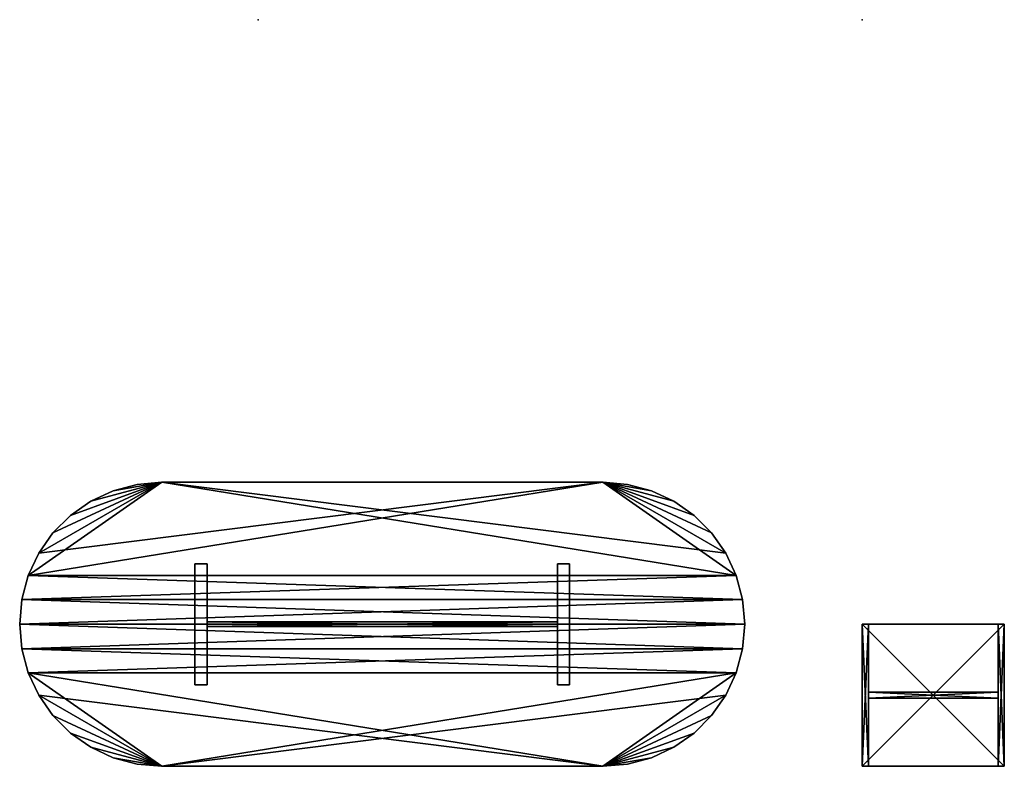
# Model space of a CAD drawing. Units: inches. Extents: x -41 to 1669, y -142 to 654.
# Drawn here: x 661 to 824, y 276 to 400 of the extents above; entities that cross this region are included whole.
import ezdxf

# ---------------------------------------------------------------- set-up
doc = ezdxf.new("R2010")
doc.units = ezdxf.units.IN
doc.header["$MEASUREMENT"] = 0
for name, color, linetype in [('A-FURN-ATTRIBUTE-T', 7, 'Continuous'), ('AFUPO-P', 5, 'Continuous'), ('AFUST-P-T', 6, 'Continuous'), ('AFUTL-3-EDLM', 15, 'Continuous'), ('AFUTL-3-TPLM', 15, 'Continuous'), ('AFUWS-3-MDLM', 15, 'Continuous')]:
    doc.layers.add(name, color=color, linetype=linetype)
doc.styles.add('FRIANT6', font='stylu.ttf', dxfattribs={"height": 6})

# ---------------------------------------------------------------- blocks, each defined once
blk = doc.blocks.new('3_CAM-1275-N')
at = {"layer": 'AFUST-P-T', "style": 'FRIANT6', "flags": 1}
for tag, height in [('CAPTG', 2.5), ('CAPPN', 0.001), ('CAPMG', 0.001), ('CAPMC', 0.001), ('CAPQT', 0.001), ('CAPDH', 0.001), ('CAPGC', 0.001)]:
    blk.add_attdef(tag, (0, 0), '', height=height, dxfattribs=at)
at = {"layer": 'AFUTL-3-EDLM'}
mesh = blk.add_polyface(dxfattribs=at)
corners = [(-36.5, 23.5, 29.5), (-40.58, 23.14, 28.5), (-40.58, 23.14, 29.5), (-36.5, 23.5, 28.5), (-44.54, 22.08, 29.5), (-48.25, 20.35, 28.5), (-48.25, 20.35, 29.5), (-44.54, 22.08, 28.5), (-51.61, 18, 29.5), (-54.5, 15.11, 28.5), (-54.5, 15.11, 29.5), (-51.61, 18, 28.5), (-56.85, 11.75, 29.5), (-58.58, 8.04, 28.5), (-58.58, 8.04, 29.5), (-56.85, 11.75, 28.5), (-60, 0, 29.5), (-60, 0, 28.5), (-59.64, -4.08, 29.5), (-59.64, 4.08, 28.5), (-59.64, 4.08, 29.5), (-59.64, -4.08, 28.5), (-58.58, -8.04, 29.5), (-56.85, -11.75, 28.5), (-56.85, -11.75, 29.5), (-58.58, -8.04, 28.5), (-54.5, -15.11, 29.5), (-51.61, -18, 28.5), (-51.61, -18, 29.5), (-54.5, -15.11, 28.5), (-48.25, -20.35, 29.5), (-44.54, -22.08, 28.5), (-44.54, -22.08, 29.5), (-48.25, -20.35, 28.5), (36.5, -23.5, 29.5), (40.58, -23.14, 28.5), (40.58, -23.14, 29.5), (36.5, -23.5, 28.5), (44.54, -22.08, 29.5), (48.25, -20.35, 28.5), (48.25, -20.35, 29.5), (44.54, -22.08, 28.5), (51.61, -18, 29.5), (54.5, -15.11, 28.5), (54.5, -15.11, 29.5), (51.61, -18, 28.5), (56.85, -11.75, 29.5), (58.58, -8.04, 28.5), (58.58, -8.04, 29.5), (56.85, -11.75, 28.5), (60, 0, 29.5), (60, 0, 28.5), (59.64, 4.08, 29.5), (59.64, -4.08, 28.5), (59.64, -4.08, 29.5), (59.64, 4.08, 28.5), (58.58, 8.04, 29.5), (56.85, 11.75, 28.5), (56.85, 11.75, 29.5), (58.58, 8.04, 28.5), (54.5, 15.11, 29.5), (51.61, 18, 28.5), (51.61, 18, 29.5), (54.5, 15.11, 28.5), (48.25, 20.35, 29.5), (44.54, 22.08, 28.5), (44.54, 22.08, 29.5), (48.25, 20.35, 28.5), (36.5, 23.5, 29.5), (40.58, 23.14, 29.5), (36.5, 23.5, 28.5), (40.58, 23.14, 28.5), (-36.5, -23.5, 29.5), (-36.5, -23.5, 28.5), (-40.58, -23.14, 29.5), (-40.58, -23.14, 28.5)]
mesh.append_faces([[corners[k] for k in face] for face in [(72, 73, 34, 34), (68, 70, 0, 0)]], dxfattribs={"vtx1": -1, "vtx2": -1})
mesh.append_faces([[corners[k] for k in face] for face in [(0, 1, 2, 2), (0, 3, 1, 1), (4, 5, 6, 6), (5, 4, 7, 7), (1, 7, 2, 2), (2, 7, 4, 4), (8, 9, 10, 10), (9, 8, 11, 11), (5, 11, 6, 6), (6, 11, 8, 8), (12, 13, 14, 14), (13, 12, 15, 15), (9, 15, 10, 10), (10, 15, 12, 12), (16, 17, 18, 18), (17, 16, 19, 19), (16, 20, 19, 19), (13, 19, 14, 14), (17, 21, 18, 18), (22, 23, 24, 24), (23, 22, 25, 25), (21, 25, 18, 18), (18, 25, 22, 22), (26, 27, 28, 28), (27, 26, 29, 29), (23, 29, 24, 24), (24, 29, 26, 26), (30, 31, 32, 32), (31, 30, 33, 33), (27, 33, 28, 28), (28, 33, 30, 30), (34, 35, 36, 36), (34, 37, 35, 35), (38, 39, 40, 40), (39, 38, 41, 41), (35, 41, 36, 36), (36, 41, 38, 38), (42, 43, 44, 44), (43, 42, 45, 45), (39, 45, 40, 40), (40, 45, 42, 42), (46, 47, 48, 48), (47, 46, 49, 49), (43, 49, 44, 44), (44, 49, 46, 46), (50, 51, 52, 52), (51, 50, 53, 53), (50, 54, 53, 53), (47, 53, 48, 48), (51, 55, 52, 52), (56, 57, 58, 58), (57, 56, 59, 59), (55, 59, 52, 52), (52, 59, 56, 56), (60, 61, 62, 62), (61, 60, 63, 63), (57, 63, 58, 58), (58, 63, 60, 60), (64, 65, 66, 66), (65, 64, 67, 67), (61, 67, 62, 62), (62, 67, 64, 64), (68, 69, 70, 70), (70, 69, 71, 71), (65, 71, 66, 66), (66, 71, 69, 69), (53, 54, 48, 48), (72, 74, 73, 73), (73, 74, 75, 75), (31, 75, 32, 32), (32, 75, 74, 74), (19, 20, 14, 14)]], dxfattribs={"vtx2": -1})
mesh.append_faces([[corners[k] for k in face] for face in [(73, 37, 34, 34), (70, 3, 0, 0)]], dxfattribs={"vtx2": -1, "vtx3": -1})
at = {"layer": 'AFUTL-3-TPLM'}
mesh = blk.add_polyface(dxfattribs=at)
corners = [(-54.5, -15.11, 29.5), (-36.5, -23.5, 29.5), (-56.85, -11.75, 29.5), (-51.61, -18, 29.5), (-48.25, -20.35, 29.5), (-44.54, -22.08, 29.5), (-40.58, -23.14, 29.5), (56.85, 11.75, 29.5), (-36.5, 23.5, 29.5), (58.58, 8.04, 29.5), (36.5, 23.5, 29.5), (54.5, 15.11, 29.5), (51.61, 18, 29.5), (48.25, 20.35, 29.5), (40.58, 23.14, 29.5), (44.54, 22.08, 29.5), (-40.58, 23.14, 29.5), (-44.54, 22.08, 29.5), (-48.25, 20.35, 29.5), (-51.61, 18, 29.5), (-54.5, 15.11, 29.5), (-56.85, 11.75, 29.5), (59.64, 4.08, 29.5), (-59.64, 4.08, 29.5), (60, 0, 29.5), (-58.58, 8.04, 29.5), (40.58, -23.14, 29.5), (44.54, -22.08, 29.5), (36.5, -23.5, 29.5), (48.25, -20.35, 29.5), (51.61, -18, 29.5), (54.5, -15.11, 29.5), (56.85, -11.75, 29.5), (58.58, -8.04, 29.5), (59.64, -4.08, 29.5), (-59.64, -4.08, 29.5), (-60, 0, 29.5), (-58.58, -8.04, 29.5)]
mesh.append_faces([[corners[k] for k in face] for face in [(0, 1, 2, 2), (7, 8, 9, 9), (8, 7, 10, 10), (22, 23, 24, 24), (23, 22, 25, 25), (34, 35, 33, 33), (35, 34, 36, 36), (24, 36, 34, 34), (2, 28, 37, 37)]], dxfattribs={"vtx0": -1, "vtx1": -1, "vtx2": -1})
mesh.append_faces([[corners[k] for k in face] for face in [(37, 28, 33, 33), (25, 9, 8, 8)]], dxfattribs={"vtx0": -1, "vtx1": -1, "vtx2": -1, "vtx3": -1})
mesh.append_faces([[corners[k] for k in face] for face in [(10, 13, 15, 15)]], dxfattribs={"vtx0": -1, "vtx2": -1, "vtx3": -1})
mesh.append_faces([[corners[k] for k in face] for face in [(14, 10, 15, 15), (16, 17, 8, 8), (26, 27, 28, 28)]], dxfattribs={"vtx1": -1, "vtx2": -1})
mesh.append_faces([[corners[k] for k in face] for face in [(0, 3, 1, 1), (3, 4, 1, 1), (4, 5, 1, 1), (7, 11, 10, 10), (11, 12, 10, 10), (12, 13, 10, 10), (17, 18, 8, 8), (18, 19, 8, 8), (19, 20, 8, 8), (20, 21, 8, 8), (21, 25, 8, 8), (27, 29, 28, 28), (29, 30, 28, 28), (30, 31, 28, 28), (31, 32, 28, 28), (32, 33, 28, 28), (23, 36, 24, 24), (35, 37, 33, 33), (1, 28, 2, 2), (22, 9, 25, 25)]], dxfattribs={"vtx1": -1, "vtx2": -1, "vtx3": -1})
mesh.append_faces([[corners[k] for k in face] for face in [(5, 6, 1, 1)]], dxfattribs={"vtx2": -1, "vtx3": -1})
mesh = blk.add_polyface(dxfattribs=at)
corners = [(56.85, -11.75, 28.5), (-36.5, -23.5, 28.5), (58.58, -8.04, 28.5), (36.5, -23.5, 28.5), (54.5, -15.11, 28.5), (51.61, -18, 28.5), (48.25, -20.35, 28.5), (40.58, -23.14, 28.5), (44.54, -22.08, 28.5), (-40.58, -23.14, 28.5), (-44.54, -22.08, 28.5), (-48.25, -20.35, 28.5), (-51.61, -18, 28.5), (-54.5, -15.11, 28.5), (-56.85, -11.75, 28.5), (59.64, -4.08, 28.5), (-59.64, -4.08, 28.5), (60, 0, 28.5), (-58.58, -8.04, 28.5), (36.5, 23.5, 28.5), (-56.85, 11.75, 28.5), (-36.5, 23.5, 28.5), (40.58, 23.14, 28.5), (44.54, 22.08, 28.5), (48.25, 20.35, 28.5), (51.61, 18, 28.5), (54.5, 15.11, 28.5), (56.85, 11.75, 28.5), (58.58, 8.04, 28.5), (59.64, 4.08, 28.5), (-59.64, 4.08, 28.5), (-60, 0, 28.5), (-58.58, 8.04, 28.5), (-54.5, 15.11, 28.5), (-51.61, 18, 28.5), (-48.25, 20.35, 28.5), (-44.54, 22.08, 28.5), (-40.58, 23.14, 28.5)]
mesh.append_faces([[corners[k] for k in face] for face in [(0, 1, 2, 2), (1, 0, 3, 3), (15, 16, 17, 17), (16, 15, 18, 18), (19, 20, 21, 21), (29, 30, 28, 28), (30, 29, 31, 31), (17, 31, 29, 29), (20, 19, 32, 32)]], dxfattribs={"vtx0": -1, "vtx1": -1, "vtx2": -1})
mesh.append_faces([[corners[k] for k in face] for face in [(18, 2, 1, 1), (32, 19, 28, 28)]], dxfattribs={"vtx0": -1, "vtx1": -1, "vtx2": -1, "vtx3": -1})
mesh.append_faces([[corners[k] for k in face] for face in [(3, 6, 8, 8)]], dxfattribs={"vtx0": -1, "vtx2": -1, "vtx3": -1})
mesh.append_faces([[corners[k] for k in face] for face in [(7, 3, 8, 8), (9, 10, 1, 1), (22, 23, 19, 19)]], dxfattribs={"vtx1": -1, "vtx2": -1})
mesh.append_faces([[corners[k] for k in face] for face in [(0, 4, 3, 3), (4, 5, 3, 3), (5, 6, 3, 3), (10, 11, 1, 1), (11, 12, 1, 1), (12, 13, 1, 1), (13, 14, 1, 1), (14, 18, 1, 1), (23, 24, 19, 19), (24, 25, 19, 19), (25, 26, 19, 19), (26, 27, 19, 19), (27, 28, 19, 19), (16, 31, 17, 17), (30, 32, 28, 28), (20, 33, 21, 21), (33, 34, 21, 21), (34, 35, 21, 21), (35, 36, 21, 21), (15, 2, 18, 18)]], dxfattribs={"vtx1": -1, "vtx2": -1, "vtx3": -1})
mesh.append_faces([[corners[k] for k in face] for face in [(36, 37, 21, 21)]], dxfattribs={"vtx2": -1, "vtx3": -1})
at = {"layer": 'AFUWS-3-MDLM'}
mesh = blk.add_polyface(dxfattribs=at)
corners = [(-31, -10, 28.5), (-29, -10, 28.5), (-29, -10), (-31, -10), (-31, 10), (-31, 10, 28.5), (-29, 10, 28.5), (-29, 10)]
mesh.append_faces([[corners[k] for k in face] for face in [(0, 1, 2, 3), (4, 5, 0, 3), (2, 1, 6, 7), (4, 7, 6, 5)]])
mesh = blk.add_polyface(dxfattribs=at)
corners = [(31, 10, 28.5), (29, 10, 28.5), (29, 10), (31, 10), (31, -10), (31, -10, 28.5), (29, -10, 28.5), (29, -10)]
mesh.append_faces([[corners[k] for k in face] for face in [(0, 1, 2, 3), (4, 5, 0, 3), (2, 1, 6, 7), (4, 7, 6, 5)]])
mesh = blk.add_polyface(dxfattribs=at)
corners = [(-29, -0.37, 28.5), (29, -0.37, 28.5), (-29, 0.37, 28.5), (29, 0.37, 28.5), (29, -0.37, 15.02), (-29, -0.37, 15.02), (-29, 0.37, 15.02), (29, 0.37, 15.02)]
mesh.append_faces([[corners[k] for k in face] for face in [(0, 1, 2, 2), (4, 1, 5, 5), (5, 0, 6, 6), (6, 2, 7, 7), (7, 3, 4, 4), (4, 5, 7, 7)]], dxfattribs={"vtx1": -1, "vtx2": -1})
mesh.append_faces([[corners[k] for k in face] for face in [(1, 3, 2, 2), (1, 0, 5, 5), (0, 2, 6, 6), (2, 3, 7, 7), (3, 1, 4, 4), (5, 6, 7, 7)]], dxfattribs={"vtx2": -1, "vtx3": -1})
blk = doc.blocks.new('3_CAM-2244-N')
at = {"layer": 'AFUST-P-T', "style": 'FRIANT6', "flags": 1}
for tag, height in [('CAPTG', 2.5), ('CAPPN', 0.001), ('CAPMG', 0.001), ('CAPMC', 0.001), ('CAPQT', 0.001), ('CAPDH', 0.001), ('CAPGC', 0.001)]:
    blk.add_attdef(tag, (0, 0), '', height=height, dxfattribs=at)
at = {"layer": 'AFUTL-3-EDLM'}
mesh = blk.add_polyface(dxfattribs=at)
corners = [(23.5, -23.5, 20), (23.5, -23.5, 19), (23.5, 0, 20), (23.5, 0, 19), (0, -23.5, 20), (0, -23.5, 19), (0, 0, 20), (0, 0, 19)]
mesh.append_faces([[corners[k] for k in face] for face in [(0, 1, 2, 2), (4, 5, 0, 0), (6, 7, 4, 4), (2, 3, 6, 6)]], dxfattribs={"vtx1": -1, "vtx2": -1})
mesh.append_faces([[corners[k] for k in face] for face in [(1, 3, 2, 2), (5, 1, 0, 0), (7, 5, 4, 4), (3, 7, 6, 6)]], dxfattribs={"vtx2": -1, "vtx3": -1})
at = {"layer": 'AFUTL-3-TPLM'}
mesh = blk.add_polyface(dxfattribs=at)
corners = [(23.5, 0, 20), (0, 0, 20), (23.5, -23.5, 20), (0, -23.5, 20)]
mesh.append_faces([[corners[k] for k in face] for face in [(0, 1, 2, 2)]], dxfattribs={"vtx1": -1, "vtx2": -1})
mesh.append_faces([[corners[k] for k in face] for face in [(1, 3, 2, 2)]], dxfattribs={"vtx2": -1, "vtx3": -1})
mesh = blk.add_polyface(dxfattribs=at)
corners = [(0, 0, 19), (23.5, 0, 19), (0, -23.5, 19), (23.5, -23.5, 19)]
mesh.append_faces([[corners[k] for k in face] for face in [(0, 1, 2, 2)]], dxfattribs={"vtx1": -1, "vtx2": -1})
mesh.append_faces([[corners[k] for k in face] for face in [(1, 3, 2, 2)]], dxfattribs={"vtx2": -1, "vtx3": -1})
at = {"layer": 'AFUWS-3-MDLM'}
mesh = blk.add_polyface(dxfattribs=at)
corners = [(0, -23.5), (0, -23.5, 19), (0, 0), (0, 0, 19), (1, -23.5), (1, -23.5, 19), (1, 0), (1, 0, 19)]
mesh.append_faces([[corners[k] for k in face] for face in [(0, 1, 2, 2), (4, 5, 0, 0), (6, 7, 4, 4), (2, 3, 6, 6), (7, 3, 5, 5), (2, 6, 0, 0)]], dxfattribs={"vtx1": -1, "vtx2": -1})
mesh.append_faces([[corners[k] for k in face] for face in [(1, 3, 2, 2), (5, 1, 0, 0), (7, 5, 4, 4), (3, 7, 6, 6), (3, 1, 5, 5), (6, 4, 0, 0)]], dxfattribs={"vtx2": -1, "vtx3": -1})
mesh = blk.add_polyface(dxfattribs=at)
corners = [(22.5, -23.5), (22.5, -23.5, 19), (22.5, 0), (22.5, 0, 19), (23.5, -23.5), (23.5, -23.5, 19), (23.5, 0), (23.5, 0, 19)]
mesh.append_faces([[corners[k] for k in face] for face in [(0, 1, 2, 2), (4, 5, 0, 0), (6, 7, 4, 4), (2, 3, 6, 6), (7, 3, 5, 5), (2, 6, 0, 0)]], dxfattribs={"vtx1": -1, "vtx2": -1})
mesh.append_faces([[corners[k] for k in face] for face in [(1, 3, 2, 2), (5, 1, 0, 0), (7, 5, 4, 4), (3, 7, 6, 6), (3, 1, 5, 5), (6, 4, 0, 0)]], dxfattribs={"vtx2": -1, "vtx3": -1})
mesh = blk.add_polyface(dxfattribs=at)
corners = [(22.5, -11.25), (22.5, -11.25, 19), (22.5, -12.25), (22.5, -12.25, 19), (1, -11.25), (1, -11.25, 19), (1, -12.25), (1, -12.25, 19)]
mesh.append_faces([[corners[k] for k in face] for face in [(0, 1, 2, 2), (4, 5, 0, 0), (6, 7, 4, 4), (2, 3, 6, 6), (2, 6, 0, 0), (7, 3, 5, 5)]], dxfattribs={"vtx1": -1, "vtx2": -1})
mesh.append_faces([[corners[k] for k in face] for face in [(1, 3, 2, 2), (5, 1, 0, 0), (7, 5, 4, 4), (3, 7, 6, 6), (6, 4, 0, 0), (3, 1, 5, 5)]], dxfattribs={"vtx2": -1, "vtx3": -1})
blk = doc.blocks.new('3_LAM1-FMK')
at = {"layer": 'AFUPO-P'}
blk.add_point((0, 0), dxfattribs=at)
at = {"layer": 'A-FURN-ATTRIBUTE-T', "style": 'FRIANT6', "flags": 1}
for tag, height in [('CAPTG', 2.5), ('CAPPN', 0.001), ('CAPMG', 0.001), ('CAPMC', 0.001), ('CAPQT', 0.001), ('CAPDH', 0.001), ('CAPGC', 0.001)]:
    blk.add_attdef(tag, (0, 0), '', height=height, dxfattribs=at)
blk = doc.blocks.new('3_LAM1-KEY-CORE')
at = {"layer": 'AFUPO-P'}
blk.add_point((0, 0), dxfattribs=at)
at = {"layer": 'A-FURN-ATTRIBUTE-T', "style": 'FRIANT6', "flags": 1}
for tag, height in [('CAPTG', 2.5), ('CAPPN', 0.001), ('CAPMG', 0.001), ('CAPMC', 0.001), ('CAPQT', 0.001), ('CAPDH', 0.001), ('CAPGC', 0.001)]:
    blk.add_attdef(tag, (0, 0), '', height=height, dxfattribs=at)

msp = doc.modelspace()

# ---------------------------------------------------------------- block references
for name, p in [('3_LAM1-FMK', (700, 400)), ('3_LAM1-KEY-CORE', (800, 400)), ('3_CAM-1275-N', (720.55, 300)), ('3_CAM-2244-N', (800, 300))]:
    msp.add_blockref(name, p)

doc.saveas('drawing.dxf')
